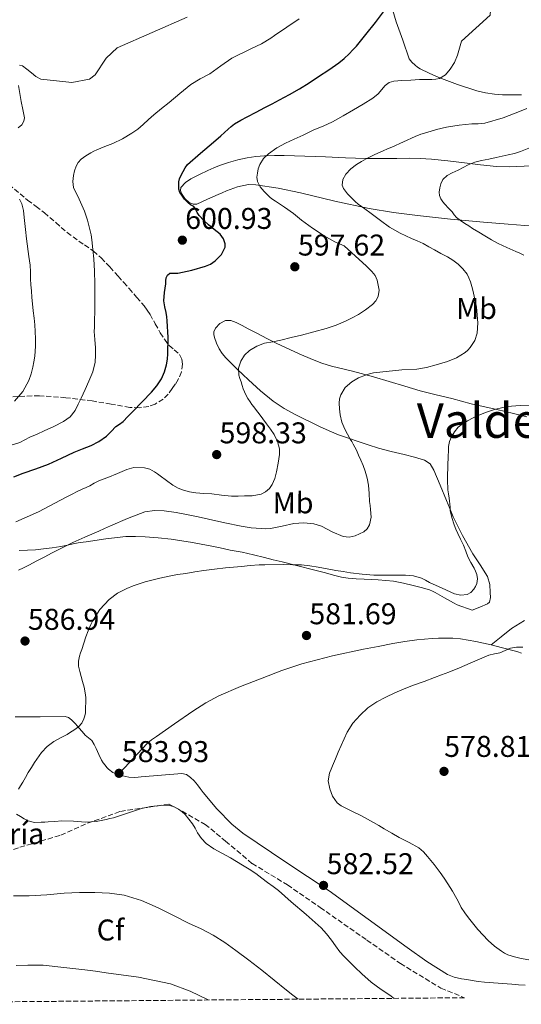
# Model space of a CAD drawing. Units: metres. Extents: x 559733 to 563167, y 4724063 to 4726406.
# Drawn here: x 559988 to 560155, y 4724064 to 4724393 of the extents above; entities that cross this region are included whole.
import ezdxf
from ezdxf.enums import TextEntityAlignment as Align

# ---------------------------------------------------------------- set-up
doc = ezdxf.new("R2010")
doc.units = ezdxf.units.M
doc.header["$MEASUREMENT"] = 0
doc.linetypes.add('DGN Style 3', pattern=[2.435891, 1.739922, -0.695969])
for name, color, linetype, lineweight in [('Balsa-alberca', 142, 'Continuous', 0), ('Cota de punto acotado terreno', 7, 'Continuous', 0), ('Curva de nivel directora', 30, 'Continuous', 30), ('Curva de nivel intermedia', 30, 'Continuous', 0), ('destino de construcciones', 7, 'Continuous', 0), ('Etiqueta de uso rústico', 92, 'Continuous', 0), ('Etiqueta de zona arbolada', 92, 'Continuous', 0), ('Línea de cambio de uso (parcela vista)', 92, 'Continuous', 0), ('Punto acotado terreno (símbolo)', 7, 'Continuous', 0), ('Texto de Área (paraje) menor', 7, 'Continuous', 0), ('Zona arbolada', 92, 'DGN Style 3', 0)]:
    doc.layers.add(name, color=color, linetype=linetype, lineweight=lineweight)
doc.styles.add('Style-Arial', font='arial.ttf')

# ---------------------------------------------------------------- blocks, each defined once
blk = doc.blocks.new('5PATER')
at = {"layer": 'Balsa-alberca', "linetype": 'Continuous', "lineweight": 0}
h = blk.add_hatch(color=51, dxfattribs=at)
edge = h.paths.add_edge_path()
edge.add_ellipse((0, 0), major_axis=(-0.11, -0.111), ratio=0.999422, start_angle=0, end_angle=360)

msp = doc.modelspace()

# ---------------------------------------------------------------- linework, layer by layer
at = {"layer": 'Curva de nivel directora', "color": 30, "linetype": 'Continuous', "lineweight": 30, "elevation": 600, "flags": 128}
for points in [[(560016.55, 4724254.08), (560018.15, 4724255.68), (560019.71, 4724257.3), (560020.94, 4724258.11), (560022.12, 4724258.98), (560023.74, 4724260.66), (560025.35, 4724262.35), (560028.51, 4724265.56), (560031.67, 4724268.78), (560033.45, 4724270.9), (560034.97, 4724273.26), (560036.02, 4724275.56), (560036.67, 4724277.98), (560036.95, 4724279.8), (560037.08, 4724281.63), (560037.2, 4724287.12), (560036.92, 4724292.59), (560036.74, 4724294), (560036.52, 4724295.41), (560036.12, 4724297.34), (560035.8, 4724299.28), (560036, 4724302.15), (560036.43, 4724305.02), (560036.46, 4724305.99), (560036.51, 4724306.96), (560036.94, 4724307.9), (560037.8, 4724308.54), (560039.12, 4724308.61), (560040.44, 4724308.54), (560045.08, 4724309.52), (560049.69, 4724310.88), (560051.35, 4724311.61), (560052.91, 4724312.66), (560055.03, 4724314.83), (560056.24, 4724317.25), (560056.26, 4724318.33), (560055.68, 4724320.05), (560054.56, 4724321.57), (560052.63, 4724323.15), (560050.73, 4724324.66), (560049.09, 4724326.17), (560047.58, 4724327.81), (560046.96, 4724328.85), (560046.38, 4724329.92), (560045.78, 4724330.77), (560044.72, 4724331.43), (560043.74, 4724332.11), (560042.71, 4724333.22), (560041.74, 4724334.61), (560041.14, 4724335.45), (560040.81, 4724336.65), (560040.8, 4724337.97), (560040.73, 4724339.03), (560040.99, 4724340.08), (560041.54, 4724341.3), (560042.17, 4724342.48), (560042.85, 4724343.71), (560043.69, 4724344.82), (560048.03, 4724348.58), (560052.4, 4724352.27), (560054.83, 4724354.45), (560057.26, 4724356.62), (560058.27, 4724357.57), (560059.36, 4724358.43), (560061.47, 4724359.64), (560063.63, 4724360.75), (560066.58, 4724362.32), (560069.53, 4724363.89), (560071.97, 4724365.15), (560074.41, 4724366.42), (560077.77, 4724368.22), (560081.07, 4724370.13), (560084.3, 4724372.16), (560087.5, 4724374.26), (560090.9, 4724376.5), (560094.27, 4724378.82), (560096.07, 4724380.26), (560097.74, 4724381.86), (560098.96, 4724383.1), (560100.11, 4724384.4), (560103.29, 4724388.31), (560106.48, 4724392.22), (560113.22, 4724401.31)], [(559985.66, 4724240.54), (559988.79, 4724241.76), (559993, 4724243.26), (559997.19, 4724244.78), (560001.53, 4724246.73), (560005.82, 4724248.78), (560008.62, 4724249.88), (560011.43, 4724250.98), (560014.09, 4724252.36), (560016.55, 4724254.08)]]:
    msp.add_lwpolyline(points, dxfattribs=at)
at = {"layer": 'Curva de nivel intermedia', "color": 30, "linetype": 'Continuous', "lineweight": 0, "flags": 128}
for points, elevation in [([(560137.5693, 4724417.1662), (560139.5, 4724414.43), (560143.22, 4724408.19), (560145.3, 4724401.23), (560144.82, 4724394.67), (560135.28, 4724386.08), (560134.61, 4724383.71), (560133.95, 4724381.34), (560132.9, 4724378.95), (560131.42, 4724376.72), (560129.88, 4724374.83), (560127.88, 4724373.58), (560126.64, 4724373.33), (560125.39, 4724373.26), (560123.32, 4724373.24), (560121.24, 4724373.18), (560118.28, 4724373.02)], 595), ([(560043.6, 4724394.01), (560020.18, 4724383.79), (560016.53, 4724380.39), (560012.78, 4724374.75), (560010.94, 4724373.39), (560005.04, 4724372.27), (559999.87, 4724372.83), (559994.7, 4724373.39), (559993.03, 4724374.22), (559991.52, 4724375.46), (559990.02, 4724376.71), (559988.52, 4724377.84), (559987.53, 4724377.98)], 610), ([(560080.97, 4724393.52), (560072.75, 4724387.89), (560071.5, 4724387.01), (560068.37, 4724385.15), (560065.04, 4724383.6), (560058.48, 4724380.37), (560054.81, 4724377.76), (560051.16, 4724375.12), (560047.93, 4724373.41), (560044.81, 4724371.54), (560041.16, 4724368.56), (560037.52, 4724365.58), (560034.96, 4724363.51), (560032.41, 4724361.44), (560030.64, 4724359.82), (560028.89, 4724358.16), (560027.05, 4724356.65), (560025.1, 4724355.28), (560021.95, 4724353.45), (560018.67, 4724351.87), (560016.04, 4724350.82), (560013.42, 4724349.76), (560012.39, 4724349.27), (560011.37, 4724348.75), (560009.69, 4724347.77), (560008.11, 4724346.59), (560007.13, 4724345.52), (560006.41, 4724344.24), (560005.88, 4724342.74), (560005.58, 4724341.22), (560005.38, 4724339.2), (560005.61, 4724337.22), (560007.42, 4724333.22), (560009.29, 4724329.25), (560010.26, 4724326.21), (560011.08, 4724323.12), (560011.44, 4724321.39), (560011.71, 4724319.65), (560012.05, 4724316.48), (560012.31, 4724313.31), (560012.57, 4724309.17), (560012.71, 4724305.02), (560012.72, 4724302.99), (560012.71, 4724300.96), (560012.67, 4724296.5), (560012.62, 4724292.03), (560012.56, 4724290.56), (560012.51, 4724289.09), (560012.65, 4724286.36), (560012.87, 4724283.63), (560012.96, 4724281.22), (560012.83, 4724278.8), (560012, 4724275.57), (560010.73, 4724272.46), (560009.46, 4724269.65), (560008.17, 4724266.86), (560007.16, 4724264.76), (560006.07, 4724262.69), (560004.41, 4724260.63), (560002.23, 4724259.07), (559999.04, 4724257.38), (559995.79, 4724255.86), (559993.38, 4724254.84), (559990.99, 4724253.81), (559989.3, 4724252.88), (559987.58, 4724252.05), (559984.43, 4724251.05)], 605), ([(559987.15, 4724371.18), (559987.62, 4724368.56), (559988.09, 4724365.92), (559988.65, 4724363.19), (559989.2, 4724360.46), (559989.01, 4724359.27), (559988.25, 4724358.13), (559987.12, 4724357.09)], 610), ([(560118.28, 4724373.02), (560115.32, 4724372.85), (560114, 4724372.79), (560112.67, 4724372.72), (560111.11, 4724372.22), (560109.78, 4724371.2), (560107.36, 4724368.5), (560105.58, 4724366.97), (560102.38, 4724365.04), (560099.16, 4724363.12), (560095.67, 4724361.06), (560092.14, 4724359.06), (560089.04, 4724357.7), (560085.9, 4724356.42), (560084.12, 4724355.54), (560082.35, 4724354.67), (560079.38, 4724353.31), (560076.4, 4724351.97), (560073.51, 4724350.37), (560070.76, 4724348.45), (560069.1, 4724346.86), (560067.85, 4724344.9), (560067.35, 4724343.44), (560067.07, 4724341.95), (560066.88, 4724340.57), (560067.04, 4724339.2), (560068.01, 4724337.38), (560069.34, 4724335.79), (560070.28, 4724334.79), (560071.29, 4724333.87), (560072.16, 4724333.2), (560073.05, 4724332.56), (560076.12, 4724330.55), (560079.16, 4724328.53), (560080.48, 4724327.37), (560081.79, 4724326.21), (560085.51, 4724323.55), (560089.36, 4724321.05), (560091.09, 4724319.99), (560092.89, 4724319.04), (560094.44, 4724318.33), (560096, 4724317.63), (560103.53, 4724310.85), (560105.32, 4724309.09), (560106.35, 4724307.8), (560107.12, 4724306.25), (560107.78, 4724302.89), (560107.45, 4724300.81), (560106.67, 4724299.37), (560105.48, 4724298.09), (560103.2, 4724296.27), (560100.8, 4724294.73), (560098.77, 4724293.66), (560096.7, 4724292.67), (560093.4, 4724291.23), (560090.01, 4724290.03), (560085.88, 4724288.92), (560081.74, 4724287.87), (560078.31, 4724287.03), (560074.87, 4724286.21), (560072.15, 4724285.66), (560069.42, 4724285.14), (560066.85, 4724284.19), (560064.44, 4724282.7), (560062.71, 4724281.14), (560061.45, 4724279.17), (560060.69, 4724276.8), (560060.83, 4724274.45), (560061.19, 4724273.34), (560061.56, 4724272.22), (560061.91, 4724271.05), (560062.27, 4724269.89), (560062.68, 4724268.9), (560063.16, 4724267.95), (560063.82, 4724266.72), (560064.57, 4724265.55), (560065.23, 4724264.72), (560065.88, 4724263.89), (560066.73, 4724262.72), (560067.58, 4724261.55), (560068.85, 4724259.87), (560070.12, 4724258.19), (560071.38, 4724256.46), (560072.59, 4724254.69), (560073.74, 4724252.36), (560074.38, 4724249.85), (560074.45, 4724248.91), (560074.39, 4724247.97), (560074.01, 4724245.07), (560073.43, 4724242.19), (560072.9, 4724240), (560072.01, 4724237.93), (560071.03, 4724236.62), (560069.73, 4724235.5), (560068.32, 4724234.73), (560065.26, 4724234.14), (560063.99, 4724234.14), (560062.73, 4724234.14), (560060.58, 4724234.08), (560058.43, 4724234.06), (560055.09, 4724234.38)], 595), ([(560157.07, 4724363.5), (560155.24, 4724362.75), (560149.23, 4724360.39), (560143.02, 4724358.64), (560140.86, 4724358.47), (560138.7, 4724358.4), (560134.44, 4724357.96), (560130.2, 4724357.34), (560126.9, 4724356.57), (560123.64, 4724355.58), (560121.71, 4724354.93), (560119.8, 4724354.19), (560115.89, 4724352.42), (560111.98, 4724350.64), (560110.55, 4724350.05), (560109.12, 4724349.45), (560106.26, 4724348.14), (560103.44, 4724346.75), (560101.79, 4724345.85), (560100.19, 4724344.86), (560098.27, 4724343.38), (560096.59, 4724341.57), (560095.65, 4724339.84), (560095.41, 4724337.93), (560095.8, 4724336.83), (560097.14, 4724335.09), (560098.67, 4724333.47), (560099.67, 4724332.47), (560100.73, 4724331.55), (560102.9, 4724329.99), (560105.07, 4724328.43), (560108.15, 4724326.17), (560111.24, 4724323.92), (560114.79, 4724321.87), (560118.51, 4724320.14), (560120.47, 4724319.31), (560122.41, 4724318.41), (560124.34, 4724317.37), (560126.27, 4724316.32), (560128.4, 4724315.16), (560130.54, 4724314), (560132.37, 4724312.88), (560134.12, 4724311.6), (560135.76, 4724310.05), (560137.1, 4724308.22), (560137.76, 4724306.97), (560138.28, 4724305.66), (560138.77, 4724304.05), (560139.18, 4724302.41), (560140.23, 4724297.23), (560140.71, 4724291.98), (560140.54, 4724288.53), (560139.68, 4724286.02), (560138.11, 4724283.71), (560137.34, 4724282.8), (560136.44, 4724282.05), (560133.58, 4724280.3), (560130.54, 4724279.02), (560128.67, 4724278.46), (560126.78, 4724277.97), (560123.55, 4724277.1), (560120.28, 4724276.53), (560115.37, 4724276.23), (560105.88, 4724275.29), (560104.51, 4724274.91), (560103.15, 4724274.53), (560100.8, 4724273.6), (560098.57, 4724272.29), (560096.41, 4724270.41), (560094.91, 4724267.97), (560094.52, 4724266.56), (560094.41, 4724265.13), (560094.44, 4724263.2), (560094.68, 4724261.28), (560095.3, 4724258.78), (560096.27, 4724256.43), (560097.18, 4724254.8), (560098.09, 4724253.17), (560098.57, 4724252.32), (560099.05, 4724251.47), (560099.59, 4724250.45), (560100.11, 4724249.41), (560100.88, 4724247.79), (560101.63, 4724246.16), (560102.38, 4724244.34), (560103.07, 4724242.48), (560103.77, 4724240.14)], 590), ([(560157.78, 4724350.33), (560154.96, 4724349.18), (560152.95, 4724348.54), (560150.91, 4724348.03), (560148.86, 4724347.58), (560146.81, 4724347.15), (560144.4, 4724346.68), (560141.98, 4724346.21), (560139.72, 4724345.61), (560137.53, 4724344.77), (560135.86, 4724343.87), (560134.2, 4724342.94), (560133.18, 4724342.5), (560132.14, 4724342.06), (560130.49, 4724341.12), (560129.04, 4724339.82), (560128.35, 4724338.43), (560127.98, 4724337.04), (560127.82, 4724335.65), (560127.89, 4724334.48), (560128.32, 4724333.33), (560128.97, 4724332.38), (560129.69, 4724331.57), (560130.89, 4724330.29), (560132.09, 4724329.01), (560132.84, 4724328.09), (560133.63, 4724327.2), (560134.96, 4724326.11), (560136.4, 4724325.15), (560137.69, 4724324.32), (560138.99, 4724323.5), (560141.01, 4724322.26), (560143.04, 4724321.02), (560145.24, 4724319.69), (560147.5, 4724318.45), (560150.44, 4724317.11), (560153.4, 4724315.82), (560154.77, 4724315.21), (560156.12, 4724314.56)], 585), ([(559987.53, 4724333.31), (559988.27, 4724331.71), (559988.84, 4724329.46), (559989.1, 4724327.14), (559989.31, 4724325.12), (559989.53, 4724323.1), (559989.89, 4724320.02), (559990.68, 4724314.09), (559991.08, 4724311.25), (559991.15, 4724308.98), (559991.18, 4724306.7), (559991.34, 4724304.66), (559991.5, 4724302.61), (559991.66, 4724300.44), (559991.82, 4724298.27), (559992.11, 4724295.93), (559992.43, 4724293.58), (559992.63, 4724291.31), (559992.78, 4724289.04), (559992.88, 4724286.59), (559992.89, 4724284.14), (559992.81, 4724282.49), (559992.63, 4724280.83), (559992.36, 4724279), (559992.01, 4724277.18), (559991.46, 4724274.94), (559990.67, 4724272.75), (559988.59, 4724269.09), (559985.87, 4724265.84)], 610), ([(560157.84, 4724264.49), (560154.88, 4724264.4), (560151.93, 4724264.09), (560149.09, 4724263.68), (560146.28, 4724263.04), (560143.65, 4724262.18), (560141.08, 4724261.15), (560139.17, 4724260.26), (560137.29, 4724259.28), (560135.65, 4724258.29), (560134.12, 4724257.09), (560132.87, 4724255.61), (560131.93, 4724253.9), (560131.24, 4724252.31), (560130.89, 4724250.65), (560130.86, 4724249.09), (560130.83, 4724247.52), (560130.64, 4724244.11), (560130.54, 4724240.7)], 585), ([(560055.09, 4724234.38), (560051.77, 4724234.82), (560049.09, 4724234.99), (560046.41, 4724235.17), (560044.37, 4724235.49), (560042.36, 4724236.05), (560040.51, 4724236.79), (560038.79, 4724237.79), (560036.68, 4724239.35), (560034.59, 4724240.91), (560033.64, 4724241.59), (560032.67, 4724242.26), (560031.08, 4724243.06), (560029.34, 4724243.54), (560025.7, 4724243.62), (560023.42, 4724243.02), (560020.22, 4724241.7), (560017.02, 4724240.37), (560015.54, 4724239.81), (560014.07, 4724239.23), (560012.53, 4724238.41), (560011, 4724237.55), (560009.75, 4724236.98), (560008.51, 4724236.4), (560006.81, 4724235.6), (560005.11, 4724234.78), (560003.14, 4724233.76), (560001.18, 4724232.7), (559993.82, 4724228.87), (559986.25, 4724225.47)], 595), ([(560103.77, 4724240.14), (560104.23, 4724237.76), (560104.4, 4724235.01), (560104.51, 4724232.27), (560104.69, 4724230.95), (560104.89, 4724229.63), (560105.07, 4724227.06), (560104.54, 4724224.49), (560103.7, 4724223.18), (560102.56, 4724222.18), (560099.77, 4724220.81), (560097.74, 4724220.42), (560095.75, 4724220.59), (560092.07, 4724222.15), (560088.42, 4724224.11), (560085.87, 4724224.88), (560082.57, 4724225.13), (560079.27, 4724224.94), (560075.34, 4724224.01), (560071.39, 4724223.23), (560069.87, 4724223.2), (560068.35, 4724223.28), (560064.95, 4724223.55), (560061.58, 4724224.05), (560056.13, 4724225.23), (560050.68, 4724226.41), (560047.27, 4724227.16), (560043.85, 4724227.9), (560039.88, 4724228.64), (560035.88, 4724229.2), (560032.66, 4724229.35), (560029.45, 4724228.8), (560023.57, 4724226.66), (560017.9, 4724224.18), (560015.97, 4724223.25), (560014.04, 4724222.35), (560011.71, 4724221.37), (560009.37, 4724220.4), (560007.35, 4724219.55), (560005.35, 4724218.64), (560002.89, 4724217.4), (560000.43, 4724216.14), (559998.2, 4724215.01), (559995.98, 4724213.87), (559993.31, 4724212.45), (559990.65, 4724211.02), (559988.9, 4724210.2), (559987.15, 4724209.41)], 590), ([(560130.54, 4724240.7), (560130.57, 4724239.54), (560130.62, 4724238.38), (560130.64, 4724237.31), (560130.67, 4724236.24), (560130.87, 4724234.82), (560131.13, 4724233.41), (560131.24, 4724232.44), (560131.34, 4724231.47), (560131.42, 4724230.41), (560131.51, 4724229.34), (560132, 4724226.91), (560132.79, 4724224.56), (560133.39, 4724223.09), (560134.03, 4724221.65), (560134.97, 4724219.68), (560135.91, 4724217.71), (560136.67, 4724215.75), (560137.43, 4724213.79), (560138.43, 4724211.93), (560139.48, 4724210.08), (560139.97, 4724209.03), (560140.38, 4724207.95), (560140.58, 4724206.46), (560140.35, 4724204.94), (560139.97, 4724203.92), (560139.35, 4724202.97), (560138.33, 4724201.89), (560137.1, 4724201.2), (560135.02, 4724200.99), (560132.97, 4724201.5), (560128.76, 4724203.32), (560124.6, 4724205.26), (560123.28, 4724205.98), (560121.93, 4724206.67), (560119.27, 4724207.43), (560116.54, 4724207.66), (560113.27, 4724207.65), (560110.01, 4724207.65), (560107.99, 4724207.67), (560105.98, 4724207.73), (560102.07, 4724208.04), (560098.17, 4724208.53), (560095.73, 4724208.87), (560093.31, 4724209.26), (560090.35, 4724209.83), (560087.39, 4724210.4), (560084.62, 4724210.86), (560081.83, 4724211.12), (560078.86, 4724211.2), (560075.88, 4724211.28), (560069.51, 4724211.2), (560067.58, 4724211.13), (560064.67, 4724210.91), (560061.77, 4724210.61), (560059.07, 4724210.39), (560056.36, 4724210.16), (560052.75, 4724209.74), (560049.15, 4724209.23), (560046.1, 4724208.77), (560043.07, 4724208.3), (560040.33, 4724207.87), (560037.59, 4724207.42), (560034.42, 4724206.75), (560031.27, 4724205.95), (560029.54, 4724205.48), (560027.82, 4724204.96), (560025.56, 4724204.16), (560023.34, 4724203.23), (560020.26, 4724201.66), (560017.45, 4724199.6), (560014.32, 4724196.22), (560011.93, 4724192.37), (560011.37, 4724191.17), (560010.5, 4724189.12), (560009.7, 4724187.06), (560009.01, 4724184.99), (560008.33, 4724182.91), (560007.96, 4724181.79), (560007.61, 4724180.66), (560007.24, 4724179.01), (560007.26, 4724177.34), (560007.44, 4724176.43), (560007.67, 4724175.52), (560008.15, 4724173.86), (560008.62, 4724172.21), (560009.1, 4724170.33), (560009.5, 4724168.42), (560009.64, 4724166.84), (560009.66, 4724165.26), (560009.63, 4724163.5), (560009.53, 4724161.73), (560009.36, 4724160.7), (560009.03, 4724159.7), (560008.34, 4724158.22), (560007.29, 4724157.06), (560006.49, 4724156.51), (560005.69, 4724155.98), (560004.59, 4724155.26), (560003.48, 4724154.54), (560001.23, 4724153.33)], 585), ([(560155.75, 4724183.61), (560153.67, 4724183.6), (560151.59, 4724183.33), (560149.82, 4724182.56), (560148.09, 4724181.73), (560146.24, 4724181.42), (560144.41, 4724181.01), (560141.27, 4724179.64), (560138.14, 4724178.27), (560134.57, 4724176.78), (560130.99, 4724175.31), (560128.63, 4724174.38), (560126.27, 4724173.47), (560122.74, 4724172.18), (560119.21, 4724170.91), (560116.1, 4724169.7), (560113.02, 4724168.43), (560109.93, 4724167), (560106.92, 4724165.37), (560103.99, 4724163.39), (560101.34, 4724160.99), (560098.94, 4724158.27), (560097.05, 4724155.23), (560095.05, 4724150.86), (560094.08, 4724148.62), (560093.11, 4724146.38), (560092.11, 4724144), (560091.91, 4724143.5), (560091.14, 4724141.61), (560090.73, 4724139), (560091.21, 4724136.33), (560092.18, 4724133.87), (560093.65, 4724131.72), (560095, 4724130.65), (560098.43, 4724128.96), (560101.85, 4724127.34), (560103.87, 4724126.26), (560105.88, 4724125.15), (560107.65, 4724124.08), (560109.42, 4724123.01), (560111.92, 4724121.57), (560114.44, 4724120.14), (560117.73, 4724118.45), (560120.98, 4724116.67), (560122.54, 4724115.31), (560123.88, 4724113.73), (560126.08, 4724111.12), (560128.17, 4724108.43), (560129.46, 4724106.54), (560130.7, 4724104.62), (560132.23, 4724102.11), (560133.72, 4724099.56), (560134.43, 4724098.13), (560135.16, 4724096.7), (560136.34, 4724094.94), (560137.62, 4724093.26), (560140.77, 4724089.37), (560144.14, 4724085.66), (560146.27, 4724083.78), (560148.58, 4724082.12), (560149.62, 4724081.47), (560150.73, 4724080.94), (560152.96, 4724080.19), (560155.24, 4724079.66), (560158.46, 4724079.07)], 580), ([(560001.23, 4724153.33), (559998.95, 4724152.13), (559996.76, 4724150.46), (559994.9, 4724148.43), (559992.58, 4724145.16), (559991.54, 4724143.51), (559990.46, 4724141.78), (559989.53, 4724140.15), (559988.6, 4724138.53), (559987.9, 4724137.39), (559987.18, 4724136.27)], 585), ([(559986.56, 4724127.88), (559987.86, 4724127.1), (559989.1, 4724126.35), (559990.41, 4724125.65), (559992.58, 4724125.14), (559994.79, 4724125.17), (559995.94, 4724125.22), (559997.08, 4724125.28), (559999.37, 4724125.47), (560001.66, 4724125.65), (560005.62, 4724125.49), (560009.58, 4724125.25), (560011.38, 4724125.29), (560013.18, 4724125.47), (560014.84, 4724125.77), (560016.49, 4724126.11), (560017.7, 4724126.38), (560018.9, 4724126.67), (560023.58, 4724128.21), (560028.26, 4724129.79), (560031.39, 4724130.41), (560034.54, 4724130.78), (560036.1, 4724130.86), (560037.66, 4724130.75), (560039.23, 4724130.33), (560040.7, 4724129.57), (560041.84, 4724128.71), (560042.86, 4724127.73), (560044.16, 4724126.22), (560045.34, 4724124.64), (560046.19, 4724123.15), (560047.03, 4724121.65), (560048.34, 4724119.71), (560049.96, 4724118.03), (560052.47, 4724116.34), (560055.1, 4724114.86), (560056.56, 4724114.11), (560058.01, 4724113.33), (560060.06, 4724112.1), (560062.09, 4724110.85), (560064.33, 4724109.46), (560066.54, 4724108.01), (560068.51, 4724106.55), (560070.47, 4724105.07), (560072.31, 4724103.75), (560074.14, 4724102.41), (560076.24, 4724100.55), (560078.28, 4724098.62), (560083.33, 4724094.33), (560088.34, 4724089.97), (560090.19, 4724087.97), (560091.86, 4724085.82), (560093.19, 4724083.86), (560094.58, 4724081.95), (560095.94, 4724080.5), (560097.32, 4724079.09), (560099.58, 4724076.78), (560101.9, 4724074.53), (560105.05, 4724071.81), (560108.41, 4724069.36), (560111.27, 4724067.4), (560112.79, 4724066.37)], 585), ([(559985.52, 4724100.58), (559990.79, 4724100.56), (559996.62, 4724100.95), (560002.44, 4724101.5), (560007.59, 4724101.68), (560012.74, 4724101.71), (560017.63, 4724101.51), (560022.49, 4724100.78), (560028.3, 4724099.06), (560033.83, 4724096.65), (560038.94, 4724094.05), (560044.04, 4724091.45), (560048.19, 4724089.54), (560052.3, 4724087.52), (560056.14, 4724085.03), (560059.82, 4724082.3), (560064.2, 4724079.07), (560068.52, 4724075.77), (560072.65, 4724072.46), (560076.78, 4724069.13), (560078.92, 4724067.38), (560080.62, 4724066.09)], 590), ([(560050.55, 4724065.82), (560044.58, 4724068.72), (560037.99, 4724071.17), (560027.29, 4724073.44), (560016.47, 4724074.94), (560012.9, 4724075.4), (560009.32, 4724075.85), (560002.39, 4724076.71), (559995.45, 4724077.42), (559992.87, 4724077.49), (559990.3, 4724077.44), (559986.44, 4724077.39)], 595)]:
    msp.add_lwpolyline(points, dxfattribs=dict(at, elevation=elevation))
at = {"layer": 'Línea de cambio de uso (parcela vista)', "color": 92, "linetype": 'Continuous', "lineweight": 0}
for points in [[(560155.32, 4724368.14, 590.22), (560151.68, 4724368.06, 590.66), (560148.98, 4724368.13, 591.07), (560146.3, 4724368.35, 591.49), (560143.31, 4724368.77, 591.99), (560140.36, 4724369.45, 592.47), (560133.94, 4724371.52, 593.4), (560127.63, 4724373.95, 594.32), (560124.5, 4724375.3, 594.78), (560121.47, 4724376.81, 595.25), (560120.6, 4724377.38, 595.48), (560119.79, 4724378.03, 595.75), (560118.64, 4724378.99, 596.05), (560117.8, 4724380.17, 596.29), (560115.61, 4724386.36, 597.09), (560113.42, 4724392.54, 597.89), (560110.38, 4724402.83, 598.19), (560110.62, 4724409.95, 598.55), (560110.42, 4724415.63, 598.61), (560110.036, 4724417.1662, 598.6379)], [(560159.23, 4724324.27, 580.27), (560150.88, 4724324.93, 581.29), (560142.56, 4724325.55, 582.56), (560131.56, 4724326.63, 584.77), (560120.59, 4724327.81, 586.96), (560112.51, 4724328.83, 588.23), (560104.44, 4724330.14, 589.41), (560092.9, 4724332.65, 590.95), (560081.39, 4724335.34, 592.53), (560073.97, 4724336.91, 593.7), (560066.56, 4724338.11, 594.98), (560064.08, 4724338.13, 595.44), (560060.39, 4724337.34, 596.15), (560056.75, 4724336.03, 596.85), (560055.29, 4724335.44, 597.1), (560053.87, 4724334.83, 597.36), (560050.34, 4724333.23, 598.13), (560046.83, 4724331.63, 598.95), (560045.54, 4724331.56, 599.25), (560044.24, 4724332.14, 599.55), (560042.73, 4724333.48, 599.77), (560041.64, 4724335.12, 599.71), (560041.28, 4724336.19, 599.6), (560041.5, 4724337.22, 599.49), (560042.96, 4724338.82, 599.38), (560044.75, 4724340.05, 599.27), (560047.63, 4724341.52, 599.1), (560050.52, 4724342.88, 598.88), (560052.45, 4724343.73, 598.49), (560054.38, 4724344.51, 598.02), (560057.39, 4724345.52, 597.48), (560060.48, 4724346.38, 596.95), (560062.02, 4724346.77, 596.67), (560063.6, 4724347.09, 596.4), (560066.5, 4724347.49, 596.21), (560069.4, 4724347.73, 596.03), (560072.72, 4724347.88, 595.44), (560076.03, 4724347.89, 594.72), (560082.88, 4724347.65, 592.94), (560089.76, 4724347.39, 591.27), (560096.47, 4724347.08, 589.95), (560103.18, 4724346.81, 588.64), (560106.39, 4724346.8, 587.97), (560109.61, 4724346.83, 587.33), (560113.67, 4724346.89, 586.98), (560117.76, 4724346.94, 586.8), (560121.48, 4724346.9, 586.44), (560125.2, 4724346.65, 586.08), (560130.71, 4724346.07, 585.77), (560136.22, 4724345.45, 585.46), (560141.59, 4724344.7, 584.91), (560146.94, 4724344.19, 584.08), (560151.29, 4724344.09, 583.25), (560163.56, 4724344.59, 580.99)], [(560144.89, 4724201.95, 582.91), (560144.72, 4724204.61, 583.31), (560143.93, 4724207.25, 583.67), (560141.49, 4724211.13, 583.82), (560139.05, 4724214.83, 583.92), (560135.6, 4724220.94, 584.4), (560132.49, 4724227.21, 584.85), (560131.36, 4724229.93, 584.98), (560130.23, 4724232.65, 585.11), (560128.12, 4724237.73, 585.41), (560125.99, 4724242.8, 585.78), (560124.77, 4724244.83, 585.96), (560122.91, 4724246.14, 586.24), (560119.52, 4724247.08, 586.81), (560116.12, 4724247.95, 587.39), (560111.79, 4724248.98, 588.1), (560107.47, 4724250.13, 588.8), (560104.07, 4724251.23, 589.15), (560100.71, 4724252.37, 589.49), (560097.44, 4724253.48, 590.24), (560094.19, 4724254.61, 591.01), (560091.01, 4724255.9, 591.5), (560087.85, 4724257.36, 591.87), (560079.87, 4724261.21, 592.38), (560076, 4724263.37, 592.59), (560072.28, 4724265.81, 592.91), (560068.07, 4724269.23, 593.59), (560064.09, 4724272.9, 594.23), (560060.22, 4724276.54, 594.6), (560056.44, 4724280.32, 594.96), (560055.24, 4724281.76, 595.1), (560054.22, 4724283.33, 595.25), (560053.38, 4724285.18, 595.7), (560052.73, 4724287.1, 596.07), (560052.45, 4724288.04, 596.07), (560052.44, 4724288.99, 596.07), (560052.99, 4724290.24, 596.07), (560054.48, 4724291.8, 596.07), (560056.36, 4724292.72, 596.07), (560058.18, 4724292.73, 596.03), (560059.93, 4724292.1, 595.94), (560061.96, 4724291.05, 595.79), (560063.98, 4724290, 595.59), (560067.07, 4724288.37, 595.14), (560070.17, 4724286.75, 594.69), (560073.28, 4724285.19, 594.33), (560076.43, 4724283.68, 593.99), (560080.95, 4724281.6, 593.4), (560085.5, 4724279.68, 592.71), (560088.62, 4724278.51, 591.94), (560091.8, 4724277.52, 591.15), (560098.79, 4724275.78, 590.01), (560105.8, 4724273.98, 589.11), (560111.06, 4724272.38, 588.56), (560116.33, 4724270.78, 588.07), (560118.9, 4724270.01, 587.87), (560121.48, 4724269.28, 587.65), (560126.76, 4724267.95, 587.02), (560132.04, 4724266.65, 586.31), (560135.25, 4724265.81, 585.79), (560138.46, 4724264.97, 585.35), (560139.99, 4724264.59, 585.23), (560141.53, 4724264.22, 585.12), (560147.09, 4724262.97, 584.69), (560152.65, 4724261.71, 584.26), (560157.05, 4724260.6, 583.93)], [(559987.42, 4724215.99, 590.97), (559990.19, 4724216.06, 590.72), (559992.84, 4724216.21, 590.62), (559995.5, 4724216.45, 590.51), (559998.43, 4724216.8, 590.22), (560001.34, 4724217.26, 589.94), (560003.6, 4724217.74, 589.8), (560005.87, 4724218.22, 589.7), (560007.82, 4724218.56, 589.69), (560009.77, 4724218.88, 589.65), (560016.43, 4724219.86, 588.95), (560023.08, 4724220.58, 588.03), (560026.31, 4724220.65, 587.5), (560029.55, 4724220.5, 587.04), (560033.87, 4724220.18, 586.76), (560038.2, 4724219.71, 586.59), (560041.75, 4724219.19, 586.46), (560045.29, 4724218.59, 586.35), (560048.25, 4724218.04, 586.3), (560051.21, 4724217.47, 586.24), (560054.56, 4724216.78, 586.18), (560057.91, 4724216.09, 586.11), (560059.94, 4724215.76, 585.98), (560061.96, 4724215.39, 585.76), (560065.69, 4724214.5, 585.3), (560069.4, 4724213.58, 584.91), (560072.35, 4724212.85, 584.78), (560075.31, 4724212.11, 584.66), (560080.57, 4724210.79, 584.36), (560085.83, 4724209.47, 584.1), (560089.4, 4724208.54, 584), (560092.97, 4724207.6, 583.92), (560095.18, 4724207.08, 583.85), (560097.42, 4724206.72, 583.78), (560100.05, 4724206.48, 583.75), (560102.68, 4724206.32, 583.73), (560105.07, 4724206.21, 583.68), (560107.45, 4724206.11, 583.6), (560110, 4724205.95, 583.49), (560112.54, 4724205.68, 583.38), (560115.82, 4724205.05, 583.25), (560119.08, 4724204.27, 583.12), (560121.83, 4724203.62, 582.93), (560124.54, 4724202.81, 582.71), (560125.54, 4724202.38, 582.63), (560126.51, 4724201.87, 582.58), (560129.54, 4724200.16, 582.49), (560132.57, 4724198.45, 582.45), (560133.8, 4724197.76, 582.44), (560138.86, 4724196, 582.5), (560141.4, 4724197.04, 582.51), (560143.95, 4724198.08, 582.53), (560144.62, 4724198.71, 582.57), (560144.94, 4724200.29, 582.73), (560144.89, 4724201.95, 582.91)], [(560145.13, 4724184.38, 580.32), (560148.54, 4724187.15, 580.95), (560151.95, 4724189.92, 581.59), (560156.32, 4724192.61, 582.17)], [(560145.13, 4724184.38, 580.32), (560140.09, 4724185.54, 579.85), (560134.94, 4724186.49, 579.33), (560132.35, 4724186.7, 579.33), (560129.77, 4724186.69, 579.33), (560127.61, 4724186.63, 579.32), (560125.45, 4724186.53, 579.31), (560122.89, 4724186.33, 579.31), (560120.35, 4724186.06, 579.33), (560116.33, 4724185.52, 579.38), (560112.33, 4724184.86, 579.43), (560107.4, 4724183.93, 579.48), (560102.49, 4724182.93, 579.54), (560092.12, 4724180.71, 579.95), (560081.85, 4724178.09, 580.48), (560075.21, 4724175.85, 580.73), (560068.67, 4724173.33, 580.96), (560061.38, 4724170.49, 581.11), (560054.2, 4724167.39, 581.25), (560049.75, 4724165.02, 581.56), (560045.5, 4724162.32, 581.86), (560039.36, 4724158.1, 582), (560033.29, 4724153.77, 582.13), (560031.69, 4724152.67, 582.17), (560030.22, 4724151.44, 582.26), (560025.31, 4724146.27, 582.86), (560022.68, 4724143.51, 583.18), (560020.4, 4724141.1, 583.46)], [(560155.29, 4724181.61, 578.58), (560154.08, 4724182.05, 578.62), (560152.87, 4724182.43, 578.67), (560149.01, 4724183.44, 579.54), (560145.13, 4724184.38, 580.32)], [(560156.52, 4724070.72, 582), (560154.33, 4724070.92, 582), (560152.14, 4724071.13, 582), (560147.53, 4724071.42, 582.02), (560142.94, 4724071.76, 582.03), (560140.88, 4724072.02, 582.03), (560138.82, 4724072.33, 582.02), (560137.02, 4724072.62, 582.02), (560135.22, 4724072.92, 582.02), (560132.84, 4724073.46, 582.02), (560130.58, 4724074.38, 582.02), (560123.68, 4724078.67, 582.21), (560117.08, 4724083.31, 582.45), (560104.04, 4724092.78, 582.57), (560091, 4724102.24, 582.69), (560076.55, 4724111.84, 582.99), (560062.12, 4724121.57, 583.23), (560058.46, 4724124.59, 583.25), (560053.48, 4724129.69, 583.25), (560048.87, 4724135.15, 583.23), (560047.93, 4724136.43, 583.23), (560047, 4724137.73, 583.22), (560045.94, 4724138.98, 583.22), (560044.73, 4724140.14, 583.22), (560043.31, 4724141.1, 583.19), (560041.74, 4724141.44, 583.17), (560034.98, 4724140.89, 583.25), (560028.22, 4724140.33, 583.35), (560027.15, 4724140.25, 583.36), (560026.09, 4724140.17, 583.38), (560024.07, 4724140.29, 583.4), (560022.06, 4724140.67, 583.43), (560020.34, 4724141.11, 583.46), (560018.71, 4724141.85, 583.49), (560017.3, 4724142.92, 583.5), (560016.76, 4724143.51, 583.51), (560016.1, 4724144.21, 583.52), (560015.46, 4724145.01, 583.56), (560014.92, 4724145.87, 583.6), (560014.04, 4724147.83, 583.67), (560013.19, 4724149.81, 583.73), (560012.49, 4724151.19, 583.74), (560011.67, 4724152.51, 583.75), (560010.57, 4724153.41, 583.83), (560009.43, 4724154.26, 584), (560008.42, 4724155.49, 584.32), (560007.4, 4724156.74, 584.66), (560006.2, 4724158.08, 584.75), (560004.9, 4724159.39, 584.88), (560003.9, 4724160.14, 585.16), (560002.76, 4724160.45, 585.44), (559994.42, 4724160.4, 587.14), (559986.04, 4724160.34, 588.77)]]:
    msp.add_polyline3d(points, dxfattribs=at)
at = {"layer": 'Zona arbolada', "color": 92, "linetype": 'DGN Style 3', "lineweight": 0}
for points in [[(559983.97, 4724338.19, 613.27), (559990.24, 4724332.95, 612.82), (559993.04, 4724330.83, 612.41), (559995.84, 4724328.74, 611.86), (559999.65, 4724325.44, 610.82), (560003.41, 4724322.1, 609.78), (560009.22, 4724318.01, 608.44), (560012.14, 4724315.98, 607.84), (560014.84, 4724313.65, 607.38), (560017.7, 4724310.64, 606.95), (560020.48, 4724307.56, 606.54), (560022.32, 4724305.5, 606.28), (560024.15, 4724303.45, 605.97), (560026.68, 4724300.53, 605.22), (560029.14, 4724297.61, 604.3), (560030.2, 4724296.2, 603.9), (560031.17, 4724294.71, 603.49), (560032.88, 4724291.69, 602.71), (560034.55, 4724288.65, 602.1), (560035.97, 4724286.48, 601.89), (560037.51, 4724284.37, 601.81), (560039.22, 4724282.97, 601.74), (560040.98, 4724281.41, 601.68), (560041.82, 4724279.8, 601.64), (560042.05, 4724278.17, 601.6), (560041.62, 4724275.58, 601.33), (560040.55, 4724273.01, 601.07), (560039.58, 4724271.47, 601.07), (560038.55, 4724270.04, 601.12), (560037.23, 4724268.17, 601.16), (560035.54, 4724266.45, 601.33), (560032.82, 4724264.82, 601.76), (560030.74, 4724264.07, 602.14), (560027.58, 4724263.57, 602.74), (560024.4, 4724263.7, 603.36), (560018.13, 4724264.81, 604.57), (560011.84, 4724265.89, 605.81), (560003.01, 4724266.96, 607.71), (559994.15, 4724267.64, 609.63), (559985.26, 4724267.31, 611.36)], [(559983.97, 4724338.19, 613.27), (559990.24, 4724332.95, 612.82), (559993.04, 4724330.83, 612.41), (559995.84, 4724328.74, 611.86), (559999.65, 4724325.44, 610.82), (560003.41, 4724322.1, 609.78), (560009.22, 4724318.01, 608.44), (560012.14, 4724315.98, 607.84), (560014.84, 4724313.65, 607.38), (560017.7, 4724310.64, 606.95), (560020.48, 4724307.56, 606.54), (560022.32, 4724305.5, 606.28), (560024.15, 4724303.45, 605.97), (560026.68, 4724300.53, 605.22), (560029.14, 4724297.61, 604.3), (560030.2, 4724296.2, 603.9), (560031.17, 4724294.71, 603.49), (560032.88, 4724291.69, 602.71), (560034.55, 4724288.65, 602.1), (560035.97, 4724286.48, 601.89), (560037.51, 4724284.37, 601.81), (560039.22, 4724282.97, 601.74), (560040.98, 4724281.41, 601.68), (560041.82, 4724279.8, 601.64), (560042.05, 4724278.17, 601.6), (560041.62, 4724275.58, 601.33), (560040.55, 4724273.01, 601.07), (560039.58, 4724271.47, 601.07), (560038.55, 4724270.04, 601.12), (560037.23, 4724268.17, 601.16), (560035.54, 4724266.45, 601.33), (560032.82, 4724264.82, 601.76), (560030.74, 4724264.07, 602.14), (560027.58, 4724263.57, 602.74), (560024.4, 4724263.7, 603.36), (560018.13, 4724264.81, 604.57), (560011.84, 4724265.89, 605.81), (560003.01, 4724266.96, 607.71), (559994.15, 4724267.64, 609.63), (559985.26, 4724267.31, 611.36)], [(559888, 4724064.38, 598.44), (559902.82, 4724069.88, 597.58), (559913.12, 4724073.82, 596.46), (559944.68, 4724097.84, 592.99), (559948.31, 4724101.81, 592.13), (559953.89, 4724105.14, 591.57), (559969.31, 4724110.85, 590.37), (559987.67, 4724116.81, 590.02), (560001.35, 4724120.87, 590.02), (560010.24, 4724124.82, 589.89), (560021.25, 4724128.82, 589.74), (560037.6, 4724131.24, 589.71), (560049.55, 4724124.48, 589.81), (560056.42, 4724118.82, 590.02), (560065.3, 4724111.4, 590.35), (560077.11, 4724104.24, 590.38), (560087.99, 4724096.76, 590.59), (560103.65, 4724085.83, 590.61), (560114.82, 4724077.99, 590.66), (560128.37, 4724069.79, 590.66), (560136.28, 4724066.58, 590.71)]]:
    msp.add_polyline3d(points, dxfattribs=at)
msp.add_polyline3d([(560136.28, 4724066.58, 590.71), (559888, 4724064.38, 598.44), (559902.82, 4724069.88, 597.58), (559913.12, 4724073.82, 596.46), (559944.68, 4724097.84, 592.99), (559948.31, 4724101.81, 592.13), (559953.89, 4724105.14, 591.57), (559969.31, 4724110.85, 590.37), (559987.67, 4724116.81, 590.02), (560001.35, 4724120.87, 590.02), (560010.24, 4724124.82, 589.89), (560021.25, 4724128.82, 589.74), (560037.6, 4724131.24, 589.71), (560049.55, 4724124.48, 589.81), (560056.42, 4724118.82, 590.02), (560065.3, 4724111.4, 590.35), (560077.11, 4724104.24, 590.38), (560087.99, 4724096.76, 590.59), (560103.65, 4724085.83, 590.61), (560114.82, 4724077.99, 590.66), (560128.37, 4724069.79, 590.66)], close=True, dxfattribs=at)

# ---------------------------------------------------------------- block references
at = {"layer": 'Punto acotado terreno (símbolo)', "color": 7, "linetype": 'Continuous', "lineweight": 0, "xscale": 10, "yscale": 10, "zscale": 10}
for p in [(560041.95, 4724319.58, 600.93), (560079.55, 4724310.69, 597.62), (560053.43, 4724247.97, 598.33), (559989.37, 4724185.7, 586.94), (560083.45, 4724187.55, 581.69), (560020.79, 4724141.53, 583.93), (560129.42, 4724142.17, 578.81), (560089.14, 4724104.09, 582.52)]:
    msp.add_blockref('5PATER', p, dxfattribs=at)

# ---------------------------------------------------------------- texts
at = {"layer": 'Cota de punto acotado terreno', "color": 7, "linetype": 'Continuous', "lineweight": 0, "style": 'Style-Arial'}
for s, p in [('600.93', (560042.91, 4724323.33, 600.93)), ('597.62', (560080.58, 4724314.44, 597.62)), ('598.33', (560054.4, 4724251.72, 598.33)), ('581.69', (560084.41, 4724191.3, 581.69)), ('586.94', (559990.33, 4724189.45, 586.94)), ('578.81', (560129.48, 4724147.01, 578.81)), ('583.93', (560021.75, 4724145.28, 583.93)), ('582.52', (560090.18, 4724107.84, 582.52))]:
    msp.add_text(s, height=7, dxfattribs=at).set_placement(p)
at = {"layer": 'destino de construcciones', "color": 7, "linetype": 'Continuous', "lineweight": 0, "style": 'Style-Arial'}
msp.add_text('Vaquería', height=7, dxfattribs=at).set_placement((559975.9971, 4724121.36, 587.87), align=Align.MIDDLE_CENTER)
at = {"layer": 'Etiqueta de uso rústico', "color": 92, "linetype": 'Continuous', "lineweight": 0, "style": 'Style-Arial'}
for p in [(560140.2518, 4724296.7676, 590.16), (560078.9618, 4724231.8676, 592.48)]:
    msp.add_text('Mb', height=7, rotation=359.81, dxfattribs=at).set_placement(p, align=Align.MIDDLE_CENTER)
at = {"layer": 'Etiqueta de zona arbolada', "color": 92, "linetype": 'Continuous', "lineweight": 0, "style": 'Style-Arial'}
msp.add_text('Cf', height=7, dxfattribs=at).set_placement((560017.9195, 4724089.2, 592.35), align=Align.MIDDLE_CENTER)
at = {"layer": 'Texto de Área (paraje) menor', "color": 7, "linetype": 'Continuous', "lineweight": 0, "style": 'Style-Arial'}
msp.add_text('Valdemolinos', height=11.5, dxfattribs=at).set_placement((560170.2941, 4724259.31, 584.32), align=Align.MIDDLE_CENTER)

doc.saveas('drawing.dxf')
